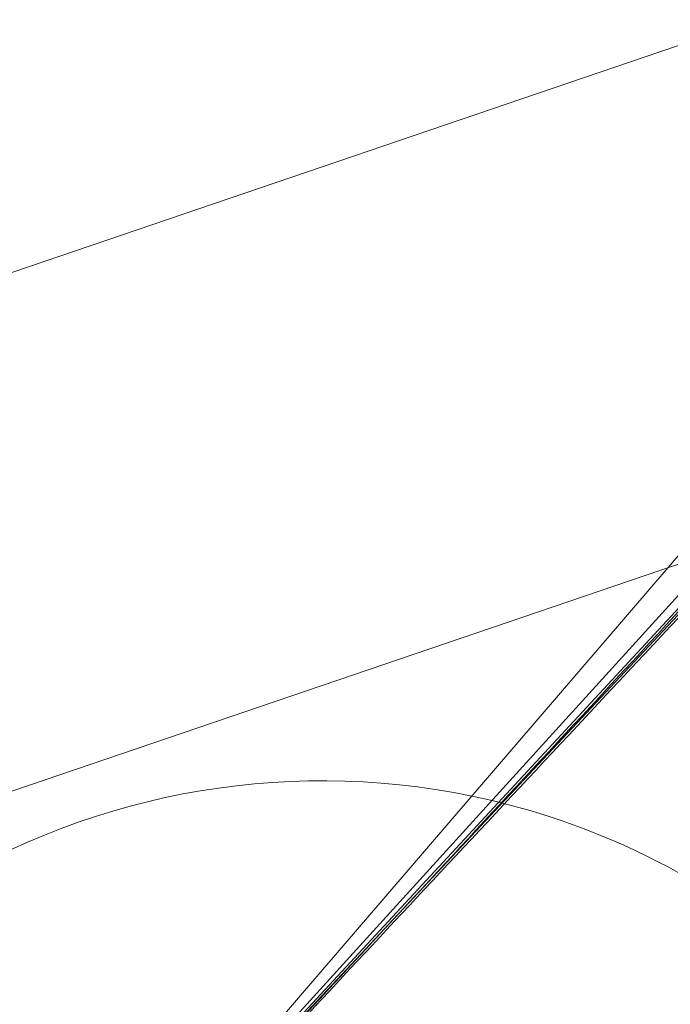
# Model space of a CAD drawing. Units: millimetres. Extents: x 0 to 13923, y 0 to 13845.
# Drawn here: x 7210 to 7234, y 7038 to 7075 of the extents above; entities that cross this region are included whole.
import ezdxf

# ---------------------------------------------------------------- set-up
doc = ezdxf.new("R2010")
doc.units = ezdxf.units.MM
doc.layers.add('CALIBAN_STREFA', color=251, linetype='Continuous', lineweight=18)

# ---------------------------------------------------------------- blocks, each defined once
blk = doc.blocks.new('A$C129a1716')
at = {"color": 0, "linetype": 'Continuous', "lineweight": 0}
for p, q in [((-5795.806, 6013.243), (-6334.311, 5829.612)), ((-5789.997, 5996.206), (-6327.105, 5813.051)), ((-6207.689, 5856.36), (-6210.831, 5852.701)), ((-6206.627, 5855.906), (-6231.928, 5828.048)), ((-6206.255, 5855.738), (-6231.829, 5828.131)), ((-6206.08, 5855.657), (-6231.783, 5828.17)), ((-6210.831, 5852.701), (-6229.827, 5830.578))]:
    blk.add_line(p, q, dxfattribs=at)
for start, end in [(78.2767, 168.751), (20.7121, 78.2767)]:
    blk.add_arc((-6223.512, 5817.884), 27, start, end, dxfattribs=at)
for centre, major_axis, start_param in [((-6210.019, 5851.547), (-22.766, -24.576), -1.752375), ((-6210.019, 5851.547), (-22.766, -24.576), -1.752375), ((-6209.864, 5851.484), (-22.88, -24.469), -1.752374), ((-6209.864, 5851.484), (-22.88, -24.469), -1.752374)]:
    blk.add_ellipse(centre, major_axis=major_axis, ratio=0.000001, start_param=start_param, end_param=0.000001, dxfattribs=at)

msp = doc.modelspace()

# ---------------------------------------------------------------- linework, layer by layer
at = {"layer": 'CALIBAN_STREFA'}
msp.add_circle((7022.766, 6944.95), 6900, dxfattribs=at)

# ---------------------------------------------------------------- block references
msp.add_blockref('A$C129a1716', (13444.974, 1201.754))

doc.saveas('drawing.dxf')
